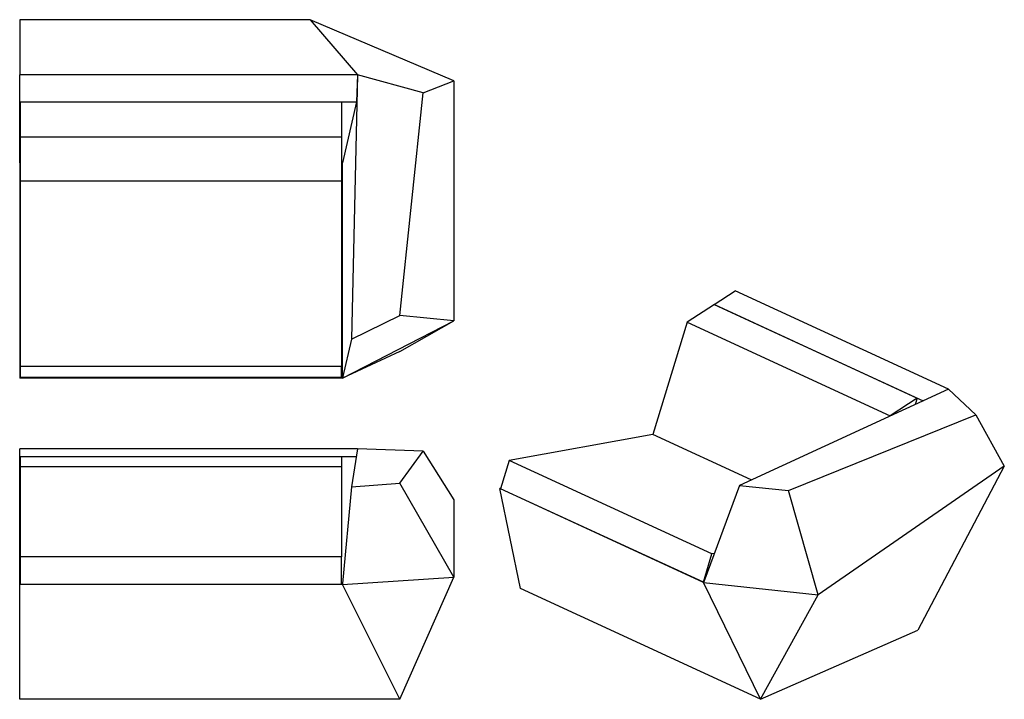
# Model space of a CAD drawing. Extents: x 14 to 289, y 102 to 291.
import ezdxf

# ---------------------------------------------------------------- set-up
doc = ezdxf.new("R2010")
doc.units = 0
doc.header["$MEASUREMENT"] = 0
doc.layers.add('CAPA_1', color=7, linetype='CONTINUOUS')

msp = doc.modelspace()

# ---------------------------------------------------------------- linework, layer by layer
at = {"layer": 'CAPA_1', "color": 253}
for points in [[(14.38, 291.38), (14.38, 276)], [(95.38, 291.38), (14.38, 291.38)], [(135.38, 274.29), (95.38, 291.38)], [(95.38, 291.38), (108.58, 276)], [(14.38, 268.44), (14.38, 276)], [(108.58, 276), (14.38, 276)], [(108.58, 276), (106.93, 202.27)], [(108.58, 276), (108.32, 268.44)], [(126.83, 270.97), (108.58, 276)], [(126.83, 270.97), (135.38, 274.29)], [(135.38, 274.29), (135.38, 207.38)], [(120.35, 208.92), (126.83, 270.97)], [(14.38, 251.47), (14.38, 268.44)], [(14.38, 268.44), (108.32, 268.44)], [(14.53, 268.44), (104.08, 268.44)], [(14.53, 268.44), (14.53, 258.69)], [(104.08, 268.44), (104.08, 258.69)], [(108.32, 268.44), (104.38, 251.47)], [(14.53, 258.69), (104.08, 258.69)], [(14.53, 258.69), (14.53, 246.31)], [(104.08, 258.69), (104.08, 246.31)], [(14.38, 251.47), (14.38, 191.38)], [(14.38, 251.47), (14.53, 251.47)], [(104.08, 251.47), (104.38, 251.47)], [(104.38, 191.38), (104.38, 251.47)], [(104.08, 246.31), (14.53, 246.31)], [(14.53, 246.31), (14.53, 194.66)], [(104.08, 246.31), (104.08, 194.66)], [(207.98, 211.96), (213.84, 215.76)], [(273.3, 188.33), (213.84, 215.76)], [(208.08, 211.92), (200.51, 207.01)], [(207.94, 211.83), (207.98, 211.96)], [(207.98, 211.96), (266.25, 185.08)], [(208.08, 211.92), (264.6, 185.84)], [(106.93, 202.27), (120.35, 208.92)], [(135.38, 207.38), (120.35, 208.92)], [(104.38, 191.38), (135.38, 207.38)], [(120.38, 198.88), (135.38, 207.38)], [(200.51, 207.01), (190.91, 175.68)], [(200.51, 207.01), (257.03, 180.94)], [(106.93, 202.27), (104.41, 191.49)], [(120.38, 198.88), (104.38, 191.38)], [(14.53, 194.66), (14.53, 191.58)], [(104.08, 194.66), (14.53, 194.66)], [(104.08, 191.58), (104.08, 194.66)], [(104.38, 191.38), (14.38, 191.38)], [(104.08, 191.58), (14.53, 191.58)], [(104.41, 191.49), (104.38, 191.38)], [(273.3, 188.33), (215.08, 161.51)], [(280.92, 181.15), (273.3, 188.33)], [(264.6, 185.84), (257.03, 180.94)], [(264.6, 185.84), (264.06, 184.07)], [(228.7, 160.06), (280.92, 181.15)], [(257.03, 180.94), (257, 180.82)], [(280.92, 181.15), (288.89, 166.91)], [(190.91, 175.68), (150.85, 168.48)], [(218.36, 163.02), (190.91, 175.68)], [(14.38, 169.58), (14.38, 171.75)], [(108.58, 171.75), (14.38, 171.75)], [(108.58, 171.75), (106.93, 161.14)], [(126.83, 171.03), (108.58, 171.75)], [(120.35, 162.1), (126.83, 171.03)], [(126.83, 171.03), (135.38, 157.49)], [(14.38, 133.88), (14.38, 169.58)], [(14.38, 169.58), (108.24, 169.58)], [(14.53, 169.58), (104.08, 169.58)], [(14.53, 169.58), (14.53, 166.79)], [(104.08, 169.58), (104.08, 166.79)], [(150.85, 168.48), (148.46, 160.59)], [(207.38, 142.4), (150.85, 168.48)], [(14.53, 166.79), (104.08, 166.79)], [(14.53, 166.79), (14.53, 141.58)], [(104.08, 166.79), (104.08, 141.58)], [(288.89, 166.91), (237, 131.02)], [(288.89, 166.91), (264.81, 121.15)], [(106.93, 161.14), (120.35, 162.1)], [(135.38, 135.88), (120.35, 162.1)], [(106.93, 161.14), (104.41, 134.14)], [(148.48, 160.65), (148.21, 160.61)], [(154.03, 132.72), (148.21, 160.61)], [(205.02, 134.4), (148.21, 160.61)], [(204.99, 134.52), (148.46, 160.59)], [(215.08, 161.51), (205.12, 134.66)], [(215.08, 161.51), (228.7, 160.06)], [(237, 131.02), (228.7, 160.06)], [(135.38, 157.49), (135.38, 135.88)], [(14.53, 141.58), (14.53, 133.88)], [(104.08, 141.58), (14.53, 141.58)], [(104.08, 133.88), (104.08, 141.58)], [(204.99, 134.52), (207.38, 142.4)], [(208.04, 142.52), (207.38, 142.4)], [(104.38, 133.88), (135.38, 135.88)], [(120.38, 101.88), (135.38, 135.88)], [(205.07, 134.53), (204.99, 134.52)], [(205.12, 134.66), (205.02, 134.4)], [(14.38, 101.88), (14.38, 133.88)], [(104.38, 133.88), (14.38, 133.88)], [(104.41, 134.14), (104.38, 133.88)], [(120.38, 101.88), (104.38, 133.88)], [(220.94, 101.86), (154.03, 132.72)], [(205.02, 134.4), (237, 131.02)], [(220.94, 101.86), (205.02, 134.4)], [(220.94, 101.86), (237, 131.02)], [(220.94, 101.86), (264.81, 121.15)], [(120.38, 101.88), (14.38, 101.88)]]:
    msp.add_lwpolyline(points, dxfattribs=at)

doc.saveas('drawing.dxf')
